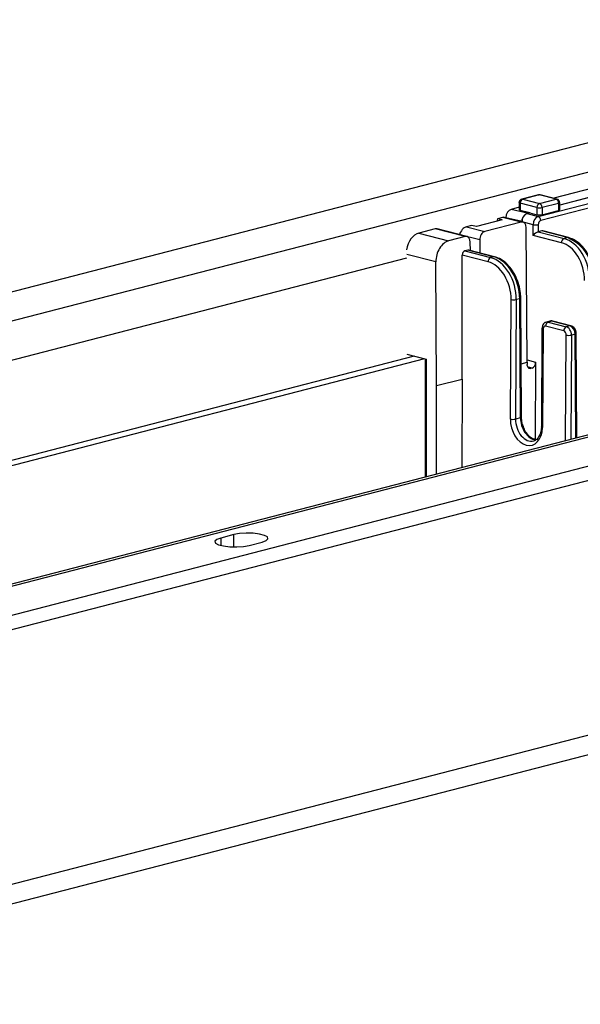
# Model space of a CAD drawing. Extents: x 0 to 5940, y 0 to 4200.
# Drawn here: x 777 to 854, y 3017 to 3151 of the extents above; entities that cross this region are included whole.
import ezdxf

# ---------------------------------------------------------------- set-up
doc = ezdxf.new("R2010")
doc.units = 0
doc.header["$LTSCALE"] = 20
doc.layers.get('0').update_dxf_attribs({"linetype": 'CONTINUOUS'})

msp = doc.modelspace()

# ---------------------------------------------------------------- linework, layer by layer
at = {"color": 7, "linetype": 'CONTINUOUS'}
for p, q in [((546.466, 3054.732), (919.818, 3151.363)), ((931.839, 3150.448), (550.001, 3051.621)), ((916.167, 3144.025), (850.102, 3126.926)), ((850.92, 3126.021), (917.639, 3143.289)), ((917.639, 3143.262), (850.92, 3125.994)), ((847.978, 3124.453), (896.048, 3136.894)), ((896.048, 3136.233), (848.331, 3123.883)), ((1000.84, 3132.338), (619.002, 3033.511)), ((620.005, 3033.503), (1001.842, 3132.33)), ((1005.378, 3129.218), (632.026, 3032.588)), ((1005.378, 3127.287), (632.026, 3030.656)), ((847.997, 3127.406), (845.734, 3126.82)), ((848.122, 3127.405), (845.86, 3126.819)), ((845.86, 3126.819), (848.158, 3126.225)), ((850.42, 3126.81), (848.122, 3127.405)), ((848.158, 3126.225), (850.42, 3126.81)), ((850.546, 3126.811), (848.248, 3127.406)), ((845.36, 3125.699), (844.262, 3125.415)), ((845.36, 3126.336), (845.36, 3125.378)), ((847.804, 3125.65), (845.506, 3126.245)), ((845.506, 3126.245), (845.506, 3125.29)), ((847.804, 3125.65), (847.804, 3124.684)), ((850.774, 3126.236), (848.511, 3125.65)), ((848.511, 3125.65), (848.511, 3124.684)), ((850.774, 3126.236), (850.774, 3125.27)), ((850.92, 3125.361), (850.92, 3126.327)), ((842.408, 3124.129), (842.303, 3123.764)), ((843.115, 3124.312), (842.408, 3124.129)), ((843.062, 3123.96), (842.408, 3124.129)), ((845.625, 3123.663), (843.115, 3124.312)), ((845.876, 3123.665), (843.349, 3124.319)), ((845.765, 3123.729), (843.562, 3124.273)), ((843.562, 3124.264), (843.562, 3124.273)), ((846.472, 3124.869), (844.262, 3125.415)), ((845.506, 3125.29), (846.832, 3124.962)), ((846.472, 3124.869), (846.832, 3124.962)), ((846.832, 3124.936), (846.472, 3124.843)), ((846.472, 3124.843), (847.978, 3124.453)), ((846.832, 3124.962), (846.832, 3124.936)), ((846.832, 3124.936), (847.804, 3124.684)), ((848.511, 3124.684), (850.774, 3125.27)), ((838.872, 3123.214), (838.165, 3123.031)), ((838.165, 3123.031), (840.675, 3122.382)), ((839.526, 3123.045), (838.872, 3123.214)), ((843.062, 3123.96), (839.526, 3123.045)), ((845.625, 3123.663), (840.675, 3122.382)), ((845.765, 3123.694), (845.765, 3123.729)), ((845.765, 3123.694), (845.765, 3123.702)), ((847.274, 3123.312), (845.765, 3123.702)), ((846.456, 3104.496), (846.338, 3122.878)), ((847.274, 3121.854), (847.274, 3123.312)), ((847.981, 3123.312), (847.981, 3122.334)), ((833.906, 3122.734), (831.66, 3122.153)), ((831.66, 3122.153), (835.726, 3121.101)), ((837.972, 3121.682), (833.906, 3122.734)), ((838.223, 3121.684), (834.157, 3122.736)), ((837.972, 3121.682), (835.726, 3121.101)), ((839.974, 3121.231), (837.201, 3121.949)), ((837.201, 3121.949), (837.201, 3121.949)), ((851.16, 3120.848), (847.274, 3121.854)), ((847.978, 3122.333), (851.513, 3121.418)), ((848.466, 3122.46), (847.981, 3122.334)), ((852.001, 3121.545), (848.466, 3122.46)), ((852.127, 3121.546), (848.591, 3122.461)), ((852.001, 3121.545), (851.513, 3121.418)), ((838.7, 3119.783), (838.685, 3120.906)), ((839.974, 3121.231), (839.986, 3119.45)), ((837.586, 3102.2), (837.586, 3119.164)), ((841.119, 3118.249), (837.586, 3119.164)), ((838.347, 3119.841), (837.937, 3119.735)), ((837.937, 3119.735), (841.472, 3118.82)), ((841.883, 3118.926), (838.347, 3119.841)), ((842.008, 3118.927), (838.473, 3119.842)), ((841.883, 3118.926), (841.472, 3118.82)), ((834.081, 3101.293), (833.973, 3118.224)), ((844.169, 3096.721), (844.273, 3113.072)), ((844.98, 3113.068), (844.876, 3096.717)), ((845.446, 3113.188), (844.98, 3113.068)), ((845.55, 3096.892), (845.446, 3113.188)), ((845.697, 3096.987), (845.593, 3113.283)), ((851.47, 3108.787), (848.995, 3109.428)), ((849.595, 3110.129), (849.098, 3110)), ((849.846, 3110.126), (849.349, 3109.998)), ((849.349, 3109.998), (851.824, 3109.357)), ((852.321, 3109.486), (849.846, 3110.126)), ((852.446, 3109.487), (849.971, 3110.128)), ((852.321, 3109.486), (851.824, 3109.357)), ((848.492, 3109.126), (848.406, 3095.677)), ((848.639, 3109.035), (848.553, 3095.587)), ((853.031, 3108.338), (852.528, 3108.208)), ((853.269, 3094.144), (853.177, 3108.432)), ((831.022, 3105.321), (751.88, 3084.837)), ((830.015, 3105.581), (832.646, 3104.9)), ((832.436, 3104.955), (753.294, 3084.471)), ((832.5, 3104.938), (832.521, 3101.751)), ((832.646, 3104.9), (832.667, 3101.661)), ((846.456, 3104.496), (846.456, 3104.205)), ((847.626, 3104.502), (847.558, 3093.925)), ((847.131, 3103.704), (846.951, 3103.657)), ((832.521, 3101.751), (832.521, 3088.774)), ((834.081, 3101.293), (837.586, 3102.2)), ((834.081, 3089.178), (834.081, 3101.293)), ((837.586, 3102.2), (837.509, 3090.065)), ((845.55, 3096.892), (844.876, 3096.717)), ((848.406, 3095.677), (848.381, 3095.283)), ((1000.428, 3091.161), (724.657, 3019.786)), ((722.83, 3016.645), (998.602, 3088.02)), ((806.327, 3080.903), (804.56, 3080.445)), ((808.449, 3079.439), (810.216, 3079.896))]:
    msp.add_line(p, q, dxfattribs=at)
at = {"color": 8, "linetype": 'CONTINUOUS'}
for p, q in [((659.755, 3074.7), (830.015, 3118.766)), ((833.973, 3118.224), (829.993, 3119.254)), ((851.728, 3093.745), (851.821, 3108.212)), ((852.528, 3108.208), (852.437, 3093.929)), ((853.122, 3094.106), (853.031, 3108.338)), ((845.65, 3104.288), (846.456, 3104.496)), ((846.454, 3104.806), (847.626, 3104.502)), ((847.131, 3103.704), (846.535, 3103.858)), ((846.623, 3103.742), (846.951, 3103.657)), ((832.667, 3101.661), (832.667, 3088.812)), ((804.56, 3080.445), (804.56, 3079.439)), ((806.327, 3079.232), (806.327, 3080.903))]:
    msp.add_line(p, q, dxfattribs=at)
at = {"color": 8, "linetype": 'CONTINUOUS', "flags": 128}
for points in [[(845.86, 3126.819), (845.791, 3126.828), (845.734, 3126.82)], [(847.997, 3127.406), (848.053, 3127.414), (848.122, 3127.405)], [(848.248, 3127.406), (848.191, 3127.414), (848.122, 3127.405)], [(850.546, 3126.811), (850.489, 3126.819), (850.42, 3126.81)], [(845.506, 3126.245), (845.444, 3126.265), (845.398, 3126.287), (845.369, 3126.311), (845.36, 3126.336)], [(850.92, 3126.327), (850.911, 3126.302), (850.882, 3126.278), (850.836, 3126.255), (850.774, 3126.236)], [(852.127, 3121.546), (852.07, 3121.553), (852.001, 3121.545)], [(845.593, 3113.283), (845.593, 3113.283), (845.583, 3113.257), (845.555, 3113.232), (845.508, 3113.209), (845.446, 3113.188)], [(852.446, 3109.487), (852.389, 3109.494), (852.321, 3109.486)], [(848.639, 3109.035), (848.577, 3109.055), (848.53, 3109.077), (848.502, 3109.101), (848.492, 3109.126), (848.492, 3109.126)], [(853.177, 3108.432), (853.177, 3108.432), (853.168, 3108.406), (853.139, 3108.381), (853.093, 3108.358), (853.031, 3108.338)], [(845.697, 3096.987), (845.697, 3096.986), (845.687, 3096.96), (845.659, 3096.935), (845.613, 3096.912), (845.55, 3096.892)], [(848.553, 3095.587), (848.491, 3095.606), (848.445, 3095.628), (848.416, 3095.652), (848.406, 3095.677), (848.406, 3095.677)]]:
    msp.add_lwpolyline(points, dxfattribs=at)
at = {"color": 7, "linetype": 'CONTINUOUS', "flags": 128}
for points in [[(850.774, 3125.27), (850.836, 3125.289), (850.882, 3125.312), (850.911, 3125.336), (850.92, 3125.361)], [(842.008, 3118.927), (841.951, 3118.934), (841.883, 3118.926)], [(849.971, 3110.128), (849.914, 3110.135), (849.846, 3110.126)], [(846.951, 3103.657), (846.854, 3103.645), (846.761, 3103.66), (846.676, 3103.7), (846.601, 3103.765), (846.539, 3103.851), (846.493, 3103.956), (846.465, 3104.076), (846.456, 3104.205)], [(810.216, 3079.896), (810.764, 3080.099), (811.011, 3080.338), (810.928, 3080.584), (810.525, 3080.808), (809.849, 3080.983), (808.984, 3081.087), (808.032, 3081.109), (807.11, 3081.045), (806.327, 3080.903)], [(804.56, 3080.445), (804.012, 3080.243), (803.765, 3080.004), (803.848, 3079.758), (804.251, 3079.534), (804.927, 3079.359), (805.792, 3079.255), (806.744, 3079.233), (807.666, 3079.297), (808.449, 3079.439)]]:
    msp.add_lwpolyline(points, dxfattribs=at)
at = {"color": 7, "linetype": 'CONTINUOUS'}
for centre, radius, start, end in [((845.86, 3126.336), 0.5, 104.51082, 180), ((846.091, 3126.281), 0.586, 113.25501, 183.52509), ((848.122, 3126.922), 0.5, 75.48918, 104.51082), ((850.189, 3126.272), 0.586, 356.47491, 66.74499), ((850.42, 3126.327), 0.5, 0, 75.48918), ((848.389, 3125.686), 0.586, 113.25501, 183.52509), ((848.158, 3127.234), 1.623, 257.4196, 282.5804), ((847.926, 3125.686), 0.586, 356.47491, 66.74499), ((846.933, 3123.767), 1.17, 113.21247, 183.192), ((848.158, 3126.268), 1.623, 257.4196, 282.5804), ((847.747, 3123.915), 0.585, 356.808, 66.78753), ((847.627, 3124.974), 1.7, 257.99378, 282.00622), ((851.744, 3120.881), 0.585, 113.21247, 183.192), ((849.688, 3116.16), 5.86, 356.47491, 66.74499), ((841.703, 3118.282), 0.585, 113.21247, 183.192), ((844.636, 3114.692), 1.66, 257.36442, 281.95201), ((849.579, 3109.46), 0.585, 113.21247, 183.192), ((852.054, 3108.82), 0.585, 113.21247, 183.192), ((852.184, 3109.832), 1.66, 257.36442, 281.95201), ((846.808, 3104.457), 0.819, 293.21247, 3.192), ((844.532, 3098.342), 1.66, 257.36442, 281.95201)]:
    msp.add_arc(centre, radius, start, end, dxfattribs=at)
for centre, major_axis, ratio, start_param, end_param in [((842.858, 3123.413), (0.592, 0.86), 0.5398947, 0.1942852, 0.5565034), ((844.269, 3124.447), (0.24, 0.971), 0.6852255, 0.3545183, 1.916588), ((845.86, 3125.381), (0.5, 0.003), 0.2528489, 3.1399826, 3.9253808), ((847.981, 3123.486), (0.245, 0.969), 0.6841306, 0.3583853, 1.920455), ((833.912, 3121.767), (0.24, 0.971), 0.6852255, 6.2754855, 6.6377036), ((837.908, 3122.132), (0.592, 0.86), 0.5398947, 0.5565034, 2.1272997), ((845.631, 3122.695), (0.24, 0.971), 0.6852255, 5.0669073, 6.6377036), ((848.335, 3123.399), (0.12, 0.485), 0.6852255, 0.3545183, 1.916588), ((831.675, 3119.734), (0.599, 2.427), 0.6852255, 0.3545183, 1.6771753), ((837.978, 3120.714), (0.24, 0.971), 0.6852255, 5.075634, 6.6377036), ((840.682, 3121.414), (0.24, 0.971), 0.6852255, 0.3545183, 1.9253147), ((847.627, 3121.941), (0.488, 0.378), 0.2833552, 0.5781524, 2.1402221), ((847.627, 3122.426), (0.5, 0), 0.2588388, 5.4890986, 5.4977491), ((848.469, 3121.976), (0.12, 0.485), 0.6852255, 6.2754855, 6.6377036), ((851.486, 3116.582), (-1.204, 4.853), 0.6850084, 4.3570945, 5.9278909), ((835.741, 3118.682), (0.599, 2.427), 0.6852255, 0.3545183, 1.9253147), ((851.132, 3116.494), (-1.079, 4.369), 0.6852255, 4.3578706, 5.928667), ((837.94, 3119.251), (0.12, 0.485), 0.6852255, 0.3545183, 1.916588), ((838.35, 3119.357), (0.12, 0.485), 0.6852255, 6.2754855, 6.6377036), ((841.445, 3113.983), (-1.204, 4.853), 0.6850084, 4.3570945, 5.9278909), ((841.911, 3114.103), (-1.301, 4.828), 0.6809434, 4.3433595, 5.9141558), ((841.091, 3113.895), (-1.079, 4.369), 0.6852255, 4.3578706, 5.928667), ((848.992, 3108.944), (-0.12, 0.485), 0.6852255, 5.928667, 7.4994633), ((851.821, 3108.391), (-0.245, 0.969), 0.6841306, 4.3540036, 5.9248), ((852.324, 3108.521), (-0.256, 0.967), 0.681872, 4.3463727, 5.917169), ((851.467, 3108.303), (-0.12, 0.485), 0.6852255, 4.3578706, 5.928667), ((846.361, 3096.154), (-0.743, 3.01), 0.6852255, 1.216278, 4.3578706)]:
    msp.add_ellipse(centre, major_axis=major_axis, ratio=ratio, start_param=start_param, end_param=end_param, dxfattribs=at)
at = {"color": 8, "linetype": 'CONTINUOUS'}
for centre, major_axis, ratio, start_param, end_param in [((849.346, 3109.031), (-0.245, 0.969), 0.6841306, 5.9248, 6.2965964), ((849.849, 3109.161), (-0.256, 0.967), 0.681872, 5.917169, 6.2793872), ((833.021, 3101.753), (0.5, 0.002), 0.2558364, 3.1424085, 3.926175), ((846.714, 3096.241), (-0.618, 2.526), 0.6856404, 1.2177743, 3.1619676), ((847.389, 3096.416), (-0.685, 2.508), 0.6802557, 1.1995792, 2.8545931)]:
    msp.add_ellipse(centre, major_axis=major_axis, ratio=ratio, start_param=start_param, end_param=end_param, dxfattribs=at)
at = {"color": 7, "linetype": 'CONTINUOUS'}
for points, knots in [([(845.765, 3123.729), (845.767, 3123.783), (845.771, 3123.891), (845.803, 3124.055), (845.851, 3124.214), (845.917, 3124.365), (845.998, 3124.503), (846.092, 3124.625), (846.196, 3124.726), (846.323, 3124.817), (846.417, 3124.85), (846.472, 3124.869)], [0, 0, 0, 0, 0.106468, 0.212936, 0.3194019, 0.4258645, 0.5323231, 0.6387778, 0.7452288, 0.851677, 1, 1, 1, 1]), ([(855.683, 3115.891), (855.677, 3116.102), (855.66, 3116.71), (855.464, 3117.73), (855.039, 3118.878), (854.431, 3119.903), (853.673, 3120.738), (852.885, 3121.295), (852.35, 3121.472), (852.127, 3121.546)], [0, 0, 0, 0, 0.084675, 0.24367049, 0.4030598, 0.56288833, 0.72340968, 0.88457627, 1, 1, 1, 1]), ([(845.593, 3113.283), (845.585, 3113.494), (845.563, 3114.1), (845.362, 3115.119), (844.931, 3116.264), (844.317, 3117.288), (843.555, 3118.122), (842.765, 3118.677), (842.231, 3118.853), (842.008, 3118.927)], [0, 0, 0, 0, 0.0846922, 0.2437345, 0.4031572, 0.5630131, 0.723562, 0.8847959, 1, 1, 1, 1]), ([(849.092, 3109.983), (849.026, 3109.965), (848.869, 3109.923), (848.68, 3109.737), (848.525, 3109.468), (848.504, 3109.248), (848.492, 3109.126)], [0, 0, 0, 0, 0.1818776, 0.4322294, 0.686459, 1, 1, 1, 1]), ([(849.971, 3110.128), (849.874, 3110.148), (849.743, 3110.175), (849.621, 3110.125), (849.589, 3110.112)], [0, 0, 0, 0, 0.7345638, 1, 1, 1, 1]), ([(853.177, 3108.432), (853.168, 3108.536), (853.149, 3108.77), (852.993, 3109.099), (852.752, 3109.368), (852.545, 3109.448), (852.446, 3109.487)], [0, 0, 0, 0, 0.2228145, 0.5021318, 0.7623061, 1, 1, 1, 1]), ([(845.882, 3095.869), (845.868, 3095.903), (845.75, 3096.191), (845.708, 3096.588), (845.699, 3096.919), (845.697, 3096.987)], [0, 0, 0, 0, 0.0981165, 0.8175578, 1, 1, 1, 1]), ([(847.558, 3093.925), (847.432, 3093.958), (847.126, 3094.038), (846.615, 3094.47), (846.147, 3095.11), (845.966, 3095.628), (845.882, 3095.869)], [0, 0, 0, 0, 0.2004704, 0.4841529, 0.7604576, 1, 1, 1, 1]), ([(848.381, 3095.283), (848.38, 3095.278), (848.363, 3095.004), (848.211, 3094.522), (847.876, 3094.009), (847.581, 3093.762), (847.392, 3093.747), (847.357, 3093.744)], [0, 0, 0, 0, 0.0064486, 0.3137556, 0.6198261, 0.9294125, 1, 1, 1, 1])]:
    msp.add_open_spline(points, degree=3, knots=knots, dxfattribs=at)

doc.saveas('drawing.dxf')
